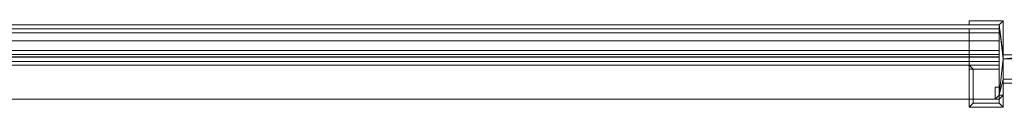
# Model space of a CAD drawing. Units: millimetres. Extents: x -6979 to 5044, y 2981 to 3172.
# Drawn here: x -1834 to -1099, y 2981 to 3045 of the extents above; entities that cross this region are included whole.
import ezdxf

# ---------------------------------------------------------------- set-up
doc = ezdxf.new("R2010")
doc.units = ezdxf.units.MM
doc.layers.add('3D-38', color=6, linetype='Continuous', lineweight=9)

# ---------------------------------------------------------------- blocks, each defined once
blk = doc.blocks.new('CurtainPanel_002_ - _H25_5_-208134-_3D_')
at = {"layer": '3D-38'}
mesh = blk.add_polyface(dxfattribs=at)
corners = [(691, -40.5, 1625), (691, -25.5, 1625), (735.4, -25.5, 1625), (735.4, -30, 1625), (738.4, -30, 1625), (738.4, -22.5, 1625), (723.75, -22.5, 1625), (691, -22.5, 1625), (691, 3, 1625), (665.5, 3, 1625), (665.5, 0, 1625), (688, 0, 1625), (688, -52.5, 1625), (691, -52.5, 1625), (691, -43.5, 1625), (706, -43.5, 1625), (706, -40.5, 1625)]
mesh.append_faces([[corners[k] for k in face] for face in [(12, 0, 1, 11), (6, 1, 2, 5), (1, 6, 7)]], dxfattribs={"vtx0": -1, "vtx2": -1})
mesh.append_faces([[corners[k] for k in face] for face in [(7, 8, 11, 1)]], dxfattribs={"vtx1": -1, "vtx2": -1, "vtx3": -1})
mesh.append_faces([[corners[k] for k in face] for face in [(15, 16, 0, 14), (9, 10, 11, 8)]], dxfattribs={"vtx2": -1})
mesh.append_faces([[corners[k] for k in face] for face in [(12, 13, 14, 0)]], dxfattribs={"vtx2": -1, "vtx3": -1})
mesh.append_faces([[corners[k] for k in face] for face in [(2, 3, 4, 5)]], dxfattribs={"vtx3": -1})
mesh = blk.add_polyface(dxfattribs=at)
corners = [(691, -40.5), (706, -40.5), (706, -43.5), (691, -43.5), (691, -52.5), (688, -52.5), (688, 0), (665.5, 0), (665.5, 3), (691, 3), (691, -22.5), (723.75, -22.5), (738.4, -22.5), (738.4, -30), (735.4, -30), (735.4, -25.5), (691, -25.5)]
mesh.append_faces([[corners[k] for k in face] for face in [(0, 5, 16)]], dxfattribs={"vtx0": -1, "vtx1": -1})
mesh.append_faces([[corners[k] for k in face] for face in [(11, 15, 16, 10)]], dxfattribs={"vtx0": -1, "vtx2": -1})
mesh.append_faces([[corners[k] for k in face] for face in [(16, 5, 6, 10)]], dxfattribs={"vtx0": -1, "vtx2": -1, "vtx3": -1})
mesh.append_faces([[corners[k] for k in face] for face in [(8, 9, 6, 7)]], dxfattribs={"vtx1": -1})
mesh.append_faces([[corners[k] for k in face] for face in [(11, 12, 15), (9, 10, 6)]], dxfattribs={"vtx1": -1, "vtx2": -1})
mesh.append_faces([[corners[k] for k in face] for face in [(13, 14, 15, 12)]], dxfattribs={"vtx2": -1})
mesh.append_faces([[corners[k] for k in face] for face in [(3, 4, 5, 0)]], dxfattribs={"vtx2": -1, "vtx3": -1})
mesh.append_faces([[corners[k] for k in face] for face in [(0, 1, 2, 3)]], dxfattribs={"vtx3": -1})
mesh = blk.add_polyface(dxfattribs=at)
corners = [(665.5, 3, 1625), (691, 3, 1625), (691, 3), (665.5, 3)]
mesh.append_faces([[corners[k] for k in face] for face in [(3, 0, 1, 2)]])
mesh = blk.add_polyface(dxfattribs=at)
corners = [(665.5, 0, 1625), (665.5, 3, 1625), (665.5, 3), (665.5, 0)]
mesh.append_faces([[corners[k] for k in face] for face in [(0, 1, 2, 3)]])
mesh = blk.add_polyface(dxfattribs=at)
corners = [(688, 0, 1625), (665.5, 0, 1625), (665.5, 0), (688, 0)]
mesh.append_faces([[corners[k] for k in face] for face in [(0, 1, 2, 3)]])
mesh = blk.add_polyface(dxfattribs=at)
corners = [(688, -52.5, 1625), (688, 0, 1625), (688, 0), (688, -52.5)]
mesh.append_faces([[corners[k] for k in face] for face in [(3, 0, 1, 2)]])
mesh = blk.add_polyface(dxfattribs=at)
corners = [(691, 3, 1625), (691, -22.5, 1625), (691, -22.5), (691, 3)]
mesh.append_faces([[corners[k] for k in face] for face in [(0, 1, 2, 3)]])
mesh = blk.add_polyface(dxfattribs=at)
corners = [(688, -12, 1607), (688, -6, 1607), (-688, -6, 1607), (-688, -12, 1607)]
mesh.append_faces([[corners[k] for k in face] for face in [(0, 1, 2, 3)]])
mesh = blk.add_polyface(dxfattribs=at)
corners = [(688, -6, 18), (688, -12, 18), (-688, -12, 18), (-688, -6, 18)]
mesh.append_faces([[corners[k] for k in face] for face in [(3, 0, 1, 2)]])
mesh = blk.add_polyface(dxfattribs=at)
corners = [(688, -6, 1607), (688, -6, 18), (-688, -6, 18), (-688, -6, 1607)]
mesh.append_faces([[corners[k] for k in face] for face in [(0, 1, 2, 3)]])
mesh = blk.add_polyface(dxfattribs=at)
corners = [(688, 0, 9), (688, -19.2, 9), (-665.5, -19.2, 9), (-665.5, 0, 9)]
mesh.append_faces([[corners[k] for k in face] for face in [(0, 1, 2, 3)]])
mesh = blk.add_polyface(dxfattribs=at)
corners = [(688, 0, 34.5), (688, 0, 9), (-665.5, 0, 9), (-665.5, 0, 34.5)]
mesh.append_faces([[corners[k] for k in face] for face in [(0, 1, 2, 3)]])
mesh = blk.add_polyface(dxfattribs=at)
corners = [(688, -3, 34.5), (688, 0, 34.5), (-665.5, 0, 34.5), (-665.5, -3, 34.5)]
mesh.append_faces([[corners[k] for k in face] for face in [(0, 1, 2, 3)]])
mesh = blk.add_polyface(dxfattribs=at)
corners = [(688, 0, 1590.5), (688, -3, 1590.5), (-665.5, -3, 1590.5), (-665.5, 0, 1590.5)]
mesh.append_faces([[corners[k] for k in face] for face in [(3, 0, 1, 2)]])
mesh = blk.add_polyface(dxfattribs=at)
corners = [(688, 0, 1616), (688, 0, 1590.5), (-665.5, 0, 1590.5), (-665.5, 0, 1616)]
mesh.append_faces([[corners[k] for k in face] for face in [(3, 0, 1, 2)]])
mesh = blk.add_polyface(dxfattribs=at)
corners = [(688, -24.27, 1616), (688, 0, 1616), (-665.5, 0, 1616), (-665.5, -24.27, 1616)]
mesh.append_faces([[corners[k] for k in face] for face in [(3, 0, 1, 2)]])
mesh = blk.add_polyface(dxfattribs=at)
corners = [(688, -55.5, 12), (688, -3, 12), (-665.5, -3, 12), (-665.5, -55.5, 12)]
mesh.append_faces([[corners[k] for k in face] for face in [(0, 1, 2, 3)]])
mesh = blk.add_polyface(dxfattribs=at)
corners = [(688, -3, 12), (688, -3, 34.5), (-665.5, -3, 34.5), (-665.5, -3, 12)]
mesh.append_faces([[corners[k] for k in face] for face in [(0, 1, 2, 3)]])
mesh = blk.add_polyface(dxfattribs=at)
corners = [(688, -3, 1590.5), (688, -3, 1613), (-665.5, -3, 1613), (-665.5, -3, 1590.5)]
mesh.append_faces([[corners[k] for k in face] for face in [(3, 0, 1, 2)]])
mesh = blk.add_polyface(dxfattribs=at)
corners = [(688, -3, 1613), (688, -55.5, 1613), (-665.5, -55.5, 1613), (-665.5, -3, 1613)]
mesh.append_faces([[corners[k] for k in face] for face in [(3, 0, 1, 2)]])
mesh = blk.add_polyface(dxfattribs=at)
corners = [(665.5, -33, 1613), (665.5, -3, 1613), (665.5, -3, 12), (665.5, -33, 12), (665.5, -6, 1607), (665.5, -30, 1607), (665.5, -30, 18), (665.5, -6, 18)]
mesh.append_faces([[corners[k] for k in face] for face in [(3, 6, 7, 2), (6, 3, 0, 5)]], dxfattribs={"vtx0": -1, "vtx2": -1})
mesh.append_faces([[corners[k] for k in face] for face in [(1, 2, 7, 4), (4, 5, 0, 1)]], dxfattribs={"vtx1": -1, "vtx3": -1})
mesh = blk.add_polyface(dxfattribs=at)
corners = [(688, -3, 12), (688, -33, 12), (665.5, -33, 12), (665.5, -3, 12)]
mesh.append_faces([[corners[k] for k in face] for face in [(3, 0, 1, 2)]])
mesh = blk.add_polyface(dxfattribs=at)
corners = [(688, -3, 1613), (688, -3, 12), (665.5, -3, 12), (665.5, -3, 1613)]
mesh.append_faces([[corners[k] for k in face] for face in [(0, 1, 2, 3)]])
mesh = blk.add_polyface(dxfattribs=at)
corners = [(688, -33, 1613), (688, -3, 1613), (665.5, -3, 1613), (665.5, -33, 1613)]
mesh.append_faces([[corners[k] for k in face] for face in [(0, 1, 2, 3)]])
mesh = blk.add_polyface(dxfattribs=at)
corners = [(688, -6, 18), (688, -6, 1607), (665.5, -6, 1607), (665.5, -6, 18)]
mesh.append_faces([[corners[k] for k in face] for face in [(0, 1, 2, 3)]])
mesh = blk.add_polyface(dxfattribs=at)
corners = [(688, -30, 18), (688, -6, 18), (665.5, -6, 18), (665.5, -30, 18)]
mesh.append_faces([[corners[k] for k in face] for face in [(0, 1, 2, 3)]])
mesh = blk.add_polyface(dxfattribs=at)
corners = [(688, -6, 1607), (688, -30, 1607), (665.5, -30, 1607), (665.5, -6, 1607)]
mesh.append_faces([[corners[k] for k in face] for face in [(3, 0, 1, 2)]])
mesh = blk.add_polyface(dxfattribs=at)
corners = [(688, -3, 12), (688, -55.5, 12), (688, -55.5, 9), (688, -22.2, 9), (688, -22.2, -9), (688, -19.2, -9), (688, -19.2, 9), (688, 0, 9), (688, 0, 34.5), (688, -3, 34.5)]
mesh.append_faces([[corners[k] for k in face] for face in [(6, 3, 4, 5)]], dxfattribs={"vtx0": -1})
mesh.append_faces([[corners[k] for k in face] for face in [(6, 7, 0, 3)]], dxfattribs={"vtx1": -1, "vtx2": -1, "vtx3": -1})
mesh.append_faces([[corners[k] for k in face] for face in [(8, 9, 0, 7), (1, 2, 3, 0)]], dxfattribs={"vtx2": -1})
mesh = blk.add_polyface(dxfattribs=at)
corners = [(688, -3, 1613), (688, -3, 1590.5), (688, 0, 1590.5), (688, 0, 1616), (688, -24.27, 1616), (688, -24.27, 1634), (688, -27.27, 1634), (688, -27.27, 1616), (688, -55.5, 1616), (688, -55.5, 1613)]
mesh.append_faces([[corners[k] for k in face] for face in [(0, 3, 4, 7)]], dxfattribs={"vtx0": -1, "vtx2": -1, "vtx3": -1})
mesh.append_faces([[corners[k] for k in face] for face in [(6, 7, 4, 5)]], dxfattribs={"vtx1": -1})
mesh.append_faces([[corners[k] for k in face] for face in [(7, 8, 9, 0), (0, 1, 2, 3)]], dxfattribs={"vtx3": -1})
mesh = blk.add_polyface(dxfattribs=at)
corners = [(688, -33, 1613), (688, -33, 12), (688, -3, 12), (688, -3, 1613), (688, -6, 1607), (688, -6, 18), (688, -30, 18), (688, -30, 1607)]
mesh.append_faces([[corners[k] for k in face] for face in [(0, 7, 4, 3), (7, 0, 1, 6)]], dxfattribs={"vtx0": -1, "vtx2": -1})
mesh.append_faces([[corners[k] for k in face] for face in [(2, 3, 4, 5), (5, 6, 1, 2)]], dxfattribs={"vtx1": -1, "vtx3": -1})
mesh = blk.add_polyface(dxfattribs=at)
corners = [(688, -6, 1607), (688, -12, 1607), (688, -12, 18), (688, -6, 18)]
mesh.append_faces([[corners[k] for k in face] for face in [(3, 0, 1, 2)]])
mesh = blk.add_polyface(dxfattribs=at)
corners = [(688, -12, 18), (688, -12, 1607), (-688, -12, 1607), (-688, -12, 18)]
mesh.append_faces([[corners[k] for k in face] for face in [(0, 1, 2, 3)]])
mesh = blk.add_polyface(dxfattribs=at)
corners = [(665.5, -24, 1604), (665.5, -12, 1604), (665.5, -12, 18), (665.5, -24, 18)]
mesh.append_faces([[corners[k] for k in face] for face in [(1, 2, 3, 0)]])
mesh = blk.add_polyface(dxfattribs=at)
corners = [(688, -12, 18), (688, -24, 18), (665.5, -24, 18), (665.5, -12, 18)]
mesh.append_faces([[corners[k] for k in face] for face in [(3, 0, 1, 2)]])
mesh = blk.add_polyface(dxfattribs=at)
corners = [(688, -12, 1604), (688, -12, 18), (665.5, -12, 18), (665.5, -12, 1604)]
mesh.append_faces([[corners[k] for k in face] for face in [(0, 1, 2, 3)]])
mesh = blk.add_polyface(dxfattribs=at)
corners = [(688, -24, 1604), (688, -12, 1604), (665.5, -12, 1604), (665.5, -24, 1604)]
mesh.append_faces([[corners[k] for k in face] for face in [(0, 1, 2, 3)]])
mesh = blk.add_polyface(dxfattribs=at)
corners = [(688, -24, 1604), (688, -24, 18), (688, -12, 18), (688, -12, 1604)]
mesh.append_faces([[corners[k] for k in face] for face in [(3, 0, 1, 2)]])
mesh = blk.add_polyface(dxfattribs=at)
corners = [(688, -19.2, -9), (688, -22.2, -9), (-665.5, -22.2, -9), (-665.5, -19.2, -9)]
mesh.append_faces([[corners[k] for k in face] for face in [(3, 0, 1, 2)]])
mesh = blk.add_polyface(dxfattribs=at)
corners = [(688, -19.2, 9), (688, -19.2, -9), (-665.5, -19.2, -9), (-665.5, -19.2, 9)]
mesh.append_faces([[corners[k] for k in face] for face in [(3, 0, 1, 2)]])
mesh = blk.add_polyface(dxfattribs=at)
corners = [(688, -30, 1607), (688, -24, 1607), (-688, -24, 1607), (-688, -30, 1607)]
mesh.append_faces([[corners[k] for k in face] for face in [(0, 1, 2, 3)]])
mesh = blk.add_polyface(dxfattribs=at)
corners = [(688, -24, 18), (688, -30, 18), (-688, -30, 18), (-688, -24, 18)]
mesh.append_faces([[corners[k] for k in face] for face in [(0, 1, 2, 3)]])
mesh = blk.add_polyface(dxfattribs=at)
corners = [(688, -24, 1607), (688, -24, 18), (-688, -24, 18), (-688, -24, 1607)]
mesh.append_faces([[corners[k] for k in face] for face in [(0, 1, 2, 3)]])
mesh = blk.add_polyface(dxfattribs=at)
corners = [(688, -22.2, 9), (688, -55.5, 9), (-665.5, -55.5, 9), (-665.5, -22.2, 9)]
mesh.append_faces([[corners[k] for k in face] for face in [(3, 0, 1, 2)]])
mesh = blk.add_polyface(dxfattribs=at)
corners = [(688, -22.2, -9), (688, -22.2, 9), (-665.5, -22.2, 9), (-665.5, -22.2, -9)]
mesh.append_faces([[corners[k] for k in face] for face in [(3, 0, 1, 2)]])
mesh = blk.add_polyface(dxfattribs=at)
corners = [(688, -24.27, 1634), (688, -24.27, 1616), (-665.5, -24.27, 1616), (-665.5, -24.27, 1634)]
mesh.append_faces([[corners[k] for k in face] for face in [(3, 0, 1, 2)]])
mesh = blk.add_polyface(dxfattribs=at)
corners = [(688, -27.27, 1634), (688, -24.27, 1634), (-665.5, -24.27, 1634), (-665.5, -27.27, 1634)]
mesh.append_faces([[corners[k] for k in face] for face in [(3, 0, 1, 2)]])
mesh = blk.add_polyface(dxfattribs=at)
corners = [(688, -27.27, 1616), (688, -27.27, 1634), (-665.5, -27.27, 1634), (-665.5, -27.27, 1616)]
mesh.append_faces([[corners[k] for k in face] for face in [(3, 0, 1, 2)]])
mesh = blk.add_polyface(dxfattribs=at)
corners = [(688, -55.5, 1616), (688, -27.27, 1616), (-665.5, -27.27, 1616), (-665.5, -55.5, 1616)]
mesh.append_faces([[corners[k] for k in face] for face in [(3, 0, 1, 2)]])
mesh = blk.add_polyface(dxfattribs=at)
corners = [(688, -24, 18), (688, -24, 1604), (665.5, -24, 1604), (665.5, -24, 18)]
mesh.append_faces([[corners[k] for k in face] for face in [(0, 1, 2, 3)]])
mesh = blk.add_polyface(dxfattribs=at)
corners = [(688, -24, 1607), (688, -30, 1607), (688, -30, 18), (688, -24, 18)]
mesh.append_faces([[corners[k] for k in face] for face in [(3, 0, 1, 2)]])
mesh = blk.add_polyface(dxfattribs=at)
corners = [(691, -22.5, 1625), (723.75, -22.5, 1625), (723.75, -22.5), (691, -22.5)]
mesh.append_faces([[corners[k] for k in face] for face in [(0, 1, 2, 3)]])
mesh = blk.add_polyface(dxfattribs=at)
corners = [(691, -25.5, 1625), (691, -40.5, 1625), (691, -40.5), (691, -25.5)]
mesh.append_faces([[corners[k] for k in face] for face in [(3, 0, 1, 2)]])
mesh = blk.add_polyface(dxfattribs=at)
corners = [(735.4, -25.5, 1625), (691, -25.5, 1625), (691, -25.5), (735.4, -25.5)]
mesh.append_faces([[corners[k] for k in face] for face in [(3, 0, 1, 2)]])
mesh = blk.add_polyface(dxfattribs=at)
corners = [(688, -30, 18), (688, -30, 1607), (-688, -30, 1607), (-688, -30, 18)]
mesh.append_faces([[corners[k] for k in face] for face in [(0, 1, 2, 3)]])
mesh = blk.add_polyface(dxfattribs=at)
corners = [(688, -33, 1613), (688, -30, 1613), (665.5, -30, 1613), (665.5, -61.5, 1613), (691, -61.5, 1613), (691, -52.5, 1613), (688, -52.5, 1613), (688, -46.5, 1613), (685, -46.5, 1613), (685, -55.5, 1613), (688, -55.5, 1613), (688, -58.5, 1613), (668.5, -58.5, 1613), (668.5, -33, 1613)]
mesh.append_faces([[corners[k] for k in face] for face in [(11, 4, 5, 10), (4, 11, 12, 3), (3, 12, 13, 2), (6, 9, 10, 5)]], dxfattribs={"vtx0": -1, "vtx2": -1})
mesh.append_faces([[corners[k] for k in face] for face in [(13, 0, 1, 2), (6, 7, 8, 9)]], dxfattribs={"vtx3": -1})
mesh = blk.add_polyface(dxfattribs=at)
corners = [(688, -33, 12), (668.5, -33, 12), (668.5, -58.5, 12), (688, -58.5, 12), (688, -55.5, 12), (685, -55.5, 12), (685, -46.5, 12), (688, -46.5, 12), (688, -52.5, 12), (691, -52.5, 12), (691, -61.5, 12), (665.5, -61.5, 12), (665.5, -30, 12), (688, -30, 12)]
mesh.append_faces([[corners[k] for k in face] for face in [(12, 1, 2, 11)]], dxfattribs={"vtx0": -1, "vtx2": -1})
mesh.append_faces([[corners[k] for k in face] for face in [(9, 10, 3, 4), (2, 3, 10, 11), (4, 5, 8, 9)]], dxfattribs={"vtx1": -1, "vtx3": -1})
mesh.append_faces([[corners[k] for k in face] for face in [(13, 0, 1, 12), (6, 7, 8, 5)]], dxfattribs={"vtx2": -1})
mesh = blk.add_polyface(dxfattribs=at)
corners = [(665.5, -30, 1613), (688, -30, 1613), (688, -30, 12), (665.5, -30, 12)]
mesh.append_faces([[corners[k] for k in face] for face in [(3, 0, 1, 2)]])
mesh = blk.add_polyface(dxfattribs=at)
corners = [(665.5, -61.5, 1613), (665.5, -30, 1613), (665.5, -30, 12), (665.5, -61.5, 12)]
mesh.append_faces([[corners[k] for k in face] for face in [(3, 0, 1, 2)]])
mesh = blk.add_polyface(dxfattribs=at)
corners = [(688, -30, 1607), (688, -30, 18), (665.5, -30, 18), (665.5, -30, 1607)]
mesh.append_faces([[corners[k] for k in face] for face in [(0, 1, 2, 3)]])
mesh = blk.add_polyface(dxfattribs=at)
corners = [(688, -33, 12), (688, -33, 1613), (665.5, -33, 1613), (665.5, -33, 12)]
mesh.append_faces([[corners[k] for k in face] for face in [(0, 1, 2, 3)]])
mesh = blk.add_polyface(dxfattribs=at)
corners = [(668.5, -33, 1613), (668.5, -58.5, 1613), (668.5, -58.5, 12), (668.5, -33, 12)]
mesh.append_faces([[corners[k] for k in face] for face in [(3, 0, 1, 2)]])
mesh = blk.add_polyface(dxfattribs=at)
corners = [(688, -33, 1613), (668.5, -33, 1613), (668.5, -33, 12), (688, -33, 12)]
mesh.append_faces([[corners[k] for k in face] for face in [(3, 0, 1, 2)]])
mesh = blk.add_polyface(dxfattribs=at)
corners = [(688, -30, 1613), (688, -33, 1613), (688, -33, 12), (688, -30, 12)]
mesh.append_faces([[corners[k] for k in face] for face in [(0, 1, 2, 3)]])
mesh = blk.add_polyface(dxfattribs=at)
corners = [(691, -40.5, 1625), (706, -40.5, 1625), (706, -40.5), (691, -40.5)]
mesh.append_faces([[corners[k] for k in face] for face in [(3, 0, 1, 2)]])
mesh = blk.add_polyface(dxfattribs=at)
corners = [(691, -43.5, 1625), (691, -52.5, 1625), (691, -52.5), (691, -43.5)]
mesh.append_faces([[corners[k] for k in face] for face in [(0, 1, 2, 3)]])
mesh = blk.add_polyface(dxfattribs=at)
corners = [(706, -43.5, 1625), (691, -43.5, 1625), (691, -43.5), (706, -43.5)]
mesh.append_faces([[corners[k] for k in face] for face in [(3, 0, 1, 2)]])
mesh = blk.add_polyface(dxfattribs=at)
corners = [(685, -46.5, 1613), (688, -46.5, 1613), (688, -46.5, 12), (685, -46.5, 12)]
mesh.append_faces([[corners[k] for k in face] for face in [(0, 1, 2, 3)]])
mesh = blk.add_polyface(dxfattribs=at)
corners = [(685, -55.5, 1613), (685, -46.5, 1613), (685, -46.5, 12), (685, -55.5, 12)]
mesh.append_faces([[corners[k] for k in face] for face in [(0, 1, 2, 3)]])
mesh = blk.add_polyface(dxfattribs=at)
corners = [(688, -46.5, 1613), (688, -52.5, 1613), (688, -52.5, 12), (688, -46.5, 12)]
mesh.append_faces([[corners[k] for k in face] for face in [(3, 0, 1, 2)]])
mesh = blk.add_polyface(dxfattribs=at)
corners = [(688, -55.5, 9), (688, -55.5, 12), (-665.5, -55.5, 12), (-665.5, -55.5, 9)]
mesh.append_faces([[corners[k] for k in face] for face in [(3, 0, 1, 2)]])
mesh = blk.add_polyface(dxfattribs=at)
corners = [(688, -55.5, 1613), (688, -55.5, 1616), (-665.5, -55.5, 1616), (-665.5, -55.5, 1613)]
mesh.append_faces([[corners[k] for k in face] for face in [(0, 1, 2, 3)]])
mesh = blk.add_polyface(dxfattribs=at)
corners = [(668.5, -58.5, 1613), (688, -58.5, 1613), (688, -58.5, 12), (668.5, -58.5, 12)]
mesh.append_faces([[corners[k] for k in face] for face in [(3, 0, 1, 2)]])
mesh = blk.add_polyface(dxfattribs=at)
corners = [(688, -55.5, 1613), (685, -55.5, 1613), (685, -55.5, 12), (688, -55.5, 12)]
mesh.append_faces([[corners[k] for k in face] for face in [(0, 1, 2, 3)]])
mesh = blk.add_polyface(dxfattribs=at)
corners = [(688, -52.5, 1613), (691, -52.5, 1613), (691, -52.5, 12), (688, -52.5, 12)]
mesh.append_faces([[corners[k] for k in face] for face in [(0, 1, 2, 3)]])
mesh = blk.add_polyface(dxfattribs=at)
corners = [(691, -52.5, 1625), (688, -52.5, 1625), (688, -52.5), (691, -52.5)]
mesh.append_faces([[corners[k] for k in face] for face in [(0, 1, 2, 3)]])
mesh = blk.add_polyface(dxfattribs=at)
corners = [(688, -58.5, 1613), (688, -55.5, 1613), (688, -55.5, 12), (688, -58.5, 12)]
mesh.append_faces([[corners[k] for k in face] for face in [(0, 1, 2, 3)]])
mesh = blk.add_polyface(dxfattribs=at)
corners = [(691, -52.5, 1613), (691, -61.5, 1613), (691, -61.5, 12), (691, -52.5, 12)]
mesh.append_faces([[corners[k] for k in face] for face in [(3, 0, 1, 2)]])
mesh = blk.add_polyface(dxfattribs=at)
corners = [(691, -61.5, 1613), (665.5, -61.5, 1613), (665.5, -61.5, 12), (691, -61.5, 12)]
mesh.append_faces([[corners[k] for k in face] for face in [(3, 0, 1, 2)]])

msp = doc.modelspace()

# ---------------------------------------------------------------- block references
at = {"layer": '3D-38'}
for p in [(-1790.58, 3042.11), (-1790.58, 3042.11, 1625)]:
    msp.add_blockref('CurtainPanel_002_ - _H25_5_-208134-_3D_', p, dxfattribs=at)

doc.saveas('drawing.dxf')
